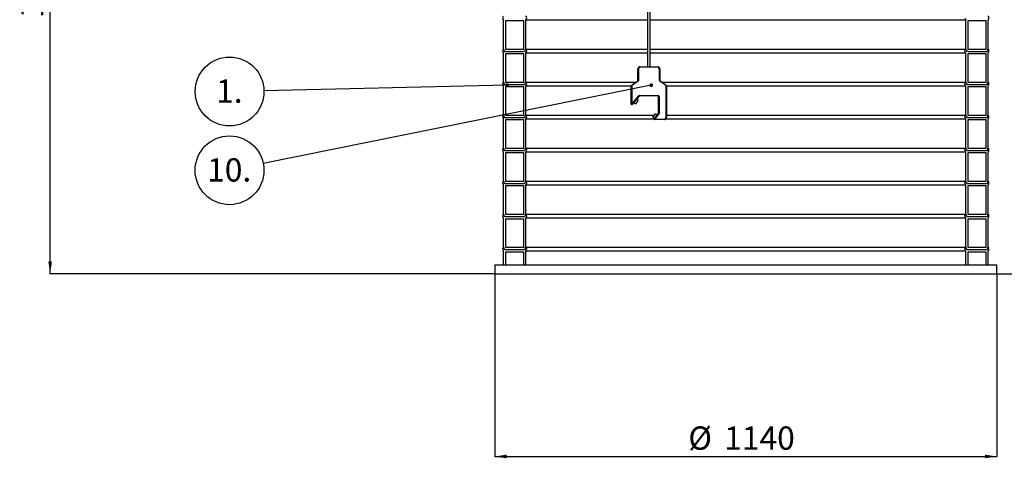
# Model space of a CAD drawing. Units: millimetres. Extents: x 0 to 10668, y 0 to 7543.
# Drawn here: x 1812 to 4048, y 2904 to 3900 of the extents above; entities that cross this region are included whole.
import ezdxf

# ---------------------------------------------------------------- set-up
doc = ezdxf.new("R2010")
doc.units = ezdxf.units.MM
doc.layers.add('UPONOR-MITTA', color=6, linetype='Continuous')
doc.styles.add('SLDTEXTSTYLE0', font='TXT', dxfattribs={"width": 0.7})
doc.dimstyles.new('SLDDIMSTYLE1', dxfattribs={"dimtxt": 53.950195, "dimasz": 26.975098, "dimexe": 0, "dimexo": 0.0625, "dimgap": 13.487549, "dimtad": 1, "dimdec": 0, "dimrnd": 1e-09, "dimzin": 12, "dimdsep": 46, "dimtxsty": 'SLDTEXTSTYLE0', "dimsah": 1, "dimcen": 0.09, "dimadec": 0, "dimazin": 3, "dimtfac": 1, "dimtdec": 0, "dimtofl": 0, "dimtmove": 0, "dimatfit": 3, "dimfxl": 0, "dimfrac": 2, "dimtolj": 1, "dimtzin": 12, "dimarcsym": 0})
doc.dimstyles.new('SLDDIMSTYLE2', dxfattribs={"dimtxt": 0.18, "dimasz": 8.30003, "dimexe": 0, "dimexo": 0.0625, "dimgap": 0, "dimtad": 0, "dimtih": 1, "dimtoh": 1, "dimdec": 0, "dimrnd": 1e-09, "dimzin": 0, "dimdsep": 46, "dimtxsty": 'Standard', "dimblk1": 'DOT', "dimblk2": 'DOT', "dimsah": 1, "dimcen": 0.09, "dimadec": 0, "dimazin": 0, "dimtfac": 8.30003, "dimtdec": 0, "dimtofl": 0, "dimtmove": 0, "dimatfit": 3, "dimldrblk": 'DOT', "dimfxl": 0, "dimfrac": 2, "dimtolj": 1, "dimtzin": 0, "dimarcsym": 0})

# ---------------------------------------------------------------- blocks, each defined once
blk = doc.blocks.new('_D_1')
at = {"layer": 'UPONOR-MITTA'}
for p, q in [((2820, 4663), (1880, 4663)), ((1881, 3323), (1881, 4663)), ((2890, 3323), (1880, 3323))]:
    blk.add_line(p, q, dxfattribs=at)
for points in [[(1881, 4663), (1876.9, 4636), (1885.2, 4636)], [(1881, 3323), (1885.2, 3350), (1876.9, 3350)]]:
    blk.add_solid(points, dxfattribs=at)
at = {"layer": 'UPONOR-MITTA', "insert": (1812.8, 3903.2), "char_height": 52.92, "attachment_point": 1, "rotation": 90, "style": 'SLDTEXTSTYLE0'}
blk.add_mtext('1340', dxfattribs=at)
blk = doc.blocks.new('_D_3')
at = {"layer": 'UPONOR-MITTA'}
for p, q in [((4122, 4633), (4822, 4633)), ((4821, 4633), (4821, 3323)), ((4032, 3323), (4822, 3323))]:
    blk.add_line(p, q, dxfattribs=at)
for points in [[(4821, 4633), (4816.9, 4606), (4825.2, 4606)], [(4821, 3323), (4825.2, 3350), (4816.9, 3350)]]:
    blk.add_solid(points, dxfattribs=at)
at = {"layer": 'UPONOR-MITTA', "insert": (4752.8, 3888.2), "char_height": 52.92, "attachment_point": 1, "rotation": 90, "style": 'SLDTEXTSTYLE0'}
blk.add_mtext('1310', dxfattribs=at)
blk = doc.blocks.new('_D_4')
at = {"layer": 'UPONOR-MITTA'}
for p, q in [((3816, 5323), (5182, 5323)), ((5181, 5323), (5181, 3323)), ((4032, 3323), (5182, 3323))]:
    blk.add_line(p, q, dxfattribs=at)
for points in [[(5181, 5323), (5176.9, 5296), (5185.2, 5296)], [(5181, 3323), (5185.2, 3350), (5176.9, 3350)]]:
    blk.add_solid(points, dxfattribs=at)
at = {"layer": 'UPONOR-MITTA', "insert": (5112.8, 4233.2), "char_height": 52.92, "attachment_point": 1, "rotation": 90, "style": 'SLDTEXTSTYLE0'}
blk.add_mtext('2000', dxfattribs=at)
blk = doc.blocks.new('_D_5')
at = {"layer": 'UPONOR-MITTA'}
for p, q in [((2891, 3322), (2891, 2906.8)), ((4031, 3322), (4031, 2906.8)), ((2891, 2907.8), (4031, 2907.8))]:
    blk.add_line(p, q, dxfattribs=at)
for points in [[(2891, 2907.8), (2918, 2903.7), (2918, 2912)], [(4031, 2907.8), (4004, 2912), (4004, 2903.7)]]:
    blk.add_solid(points, dxfattribs=at)
at = {"layer": 'UPONOR-MITTA', "char_height": 52.92, "attachment_point": 1, "style": 'SLDTEXTSTYLE0'}
for s, insert in [('%%c', (3330.5, 2976)), ('1140', (3412, 2976))]:
    blk.add_mtext(s, dxfattribs=dict(at, insert=insert))
blk = doc.blocks.new('SW_NOTE_0_52')
at = {"layer": 'UPONOR-MITTA', "color": 0}
blk.add_circle((-78.1, -1.8), 78.1, dxfattribs=at)
at = {"layer": 'UPONOR-MITTA', "color": 0, "insert": (-78.6, 25.6), "char_height": 52.92, "attachment_point": 2, "style": 'SLDTEXTSTYLE0'}
blk.add_mtext('1.', dxfattribs=at)
blk = doc.blocks.new('_Dot')
at = {"color": 0, "linetype": 'ByBlock', "lineweight": -2}
blk.add_line((-0.5, 0), (-1, 0), dxfattribs=at)
at = {"color": 0, "linetype": 'ByBlock', "const_width": 0.5}
blk.add_lwpolyline([(-0.25, 0, 1), (0.25, 0, 1)], format="xyb", close=True, dxfattribs=at)
blk = doc.blocks.new('SW_NOTE_0_53')
at = {"layer": 'UPONOR-MITTA', "color": 0}
blk.add_circle((-76.5, -15.4), 78.1, dxfattribs=at)
at = {"layer": 'UPONOR-MITTA', "color": 0, "insert": (-77.2, 11.9), "char_height": 52.92, "attachment_point": 2, "style": 'SLDTEXTSTYLE0'}
blk.add_mtext('10.', dxfattribs=at)

msp = doc.modelspace()

# ---------------------------------------------------------------- linework, layer by layer
at = {"color": 7, "linetype": 'Continuous', "lineweight": 25}
for p, q in [((3238, 4945), (3238, 3793)), ((3244, 3793), (3244, 4945)), ((2911, 3832.3), (2911, 3899.8)), ((2915.7, 3897.9), (2956.3, 3897.9)), ((2915.7, 3832.3), (2915.7, 3897.9)), ((2956.3, 3897.9), (2956.3, 3832.3)), ((2961, 3899.8), (3238, 3899.8)), ((2961, 3899.8), (2961, 3832.3)), ((3244, 3899.8), (3961, 3899.8)), ((3961, 3832.3), (3961, 3899.8)), ((3965.7, 3897.9), (4006.3, 3897.9)), ((3965.7, 3832.3), (3965.7, 3897.9)), ((4006.3, 3897.9), (4006.3, 3832.3)), ((4011, 3899.8), (4011, 3832.3)), ((2911, 3757.3), (2911, 3824.8)), ((2956.3, 3832.3), (2915.7, 3832.3)), ((2915.7, 3827.6), (2956.3, 3827.6)), ((2961, 3833.1), (3238, 3833.1)), ((2961, 3824.8), (3238, 3824.8)), ((2961, 3824.8), (2961, 3757.3)), ((3244, 3833.1), (3961, 3833.1)), ((3244, 3824.8), (3961, 3824.8)), ((3961, 3757.3), (3961, 3824.8)), ((4006.3, 3832.3), (3965.7, 3832.3)), ((3965.7, 3827.6), (4006.3, 3827.6)), ((4011, 3824.8), (4011, 3757.3)), ((2915.7, 3822.9), (2956.3, 3822.9)), ((2915.7, 3757.3), (2915.7, 3822.9)), ((2956.3, 3822.9), (2956.3, 3757.3)), ((3965.7, 3822.9), (4006.3, 3822.9)), ((3965.7, 3757.3), (3965.7, 3822.9)), ((4006.3, 3822.9), (4006.3, 3757.3)), ((3217, 3788), (3216, 3788)), ((3216, 3761.6), (3216, 3788)), ((3217, 3788), (3217, 3761.6)), ((3221, 3792), (3221, 3793)), ((3221, 3793), (3261, 3793)), ((3261, 3792), (3221, 3792)), ((3261, 3792), (3261, 3793)), ((3265, 3761.6), (3265, 3788)), ((3265, 3788), (3266, 3788)), ((3266, 3788), (3266, 3761.6)), ((2956.3, 3757.3), (2915.7, 3757.3)), ((2961, 3758.1), (3211.7, 3758.1)), ((3203.1, 3752.1), (3215.6, 3760.8)), ((3216.2, 3760), (3203.7, 3751.3)), ((3216.2, 3760), (3215.6, 3760.8)), ((3217, 3761.6), (3216, 3761.6)), ((3265, 3761.6), (3266, 3761.6)), ((3265.9, 3760), (3266.4, 3760.8)), ((3278.3, 3751.3), (3265.9, 3760)), ((3266.4, 3760.8), (3278.9, 3752.1)), ((3270.3, 3758.1), (3961, 3758.1)), ((4006.3, 3757.3), (3965.7, 3757.3)), ((2911, 3682.3), (2911, 3749.8)), ((2915.7, 3752.6), (2956.3, 3752.6)), ((2915.7, 3747.9), (2956.3, 3747.9)), ((2915.7, 3682.3), (2915.7, 3747.9)), ((2956.3, 3747.9), (2956.3, 3682.3)), ((2961, 3749.8), (3201.3, 3749.8)), ((2961, 3749.8), (2961, 3682.3)), ((3201, 3708), (3201, 3748)), ((3202, 3748), (3201, 3748)), ((3202, 3748), (3202, 3708)), ((3203.7, 3751.3), (3203.1, 3752.1)), ((3278.3, 3751.3), (3278.9, 3752.1)), ((3280, 3678), (3280, 3748)), ((3280, 3748), (3281, 3748)), ((3280.7, 3749.8), (3961, 3749.8)), ((3281, 3748), (3281, 3678)), ((3961, 3682.3), (3961, 3749.8)), ((3965.7, 3752.6), (4006.3, 3752.6)), ((3965.7, 3747.9), (4006.3, 3747.9)), ((3965.7, 3682.3), (3965.7, 3747.9)), ((4006.3, 3747.9), (4006.3, 3682.3)), ((4011, 3749.8), (4011, 3682.3)), ((3202, 3708), (3217.9, 3727)), ((3218.7, 3726.4), (3202.8, 3707.4)), ((3216.6, 3716.1), (3210.2, 3708.5)), ((3216.6, 3716.1), (3212.8, 3719.3)), ((3218.7, 3726.4), (3217.9, 3727)), ((3219.5, 3726.7), (3219.5, 3727.7)), ((3219.5, 3727.7), (3262, 3727.7)), ((3262, 3726.7), (3219.5, 3726.7)), ((3262, 3726.7), (3262, 3727.7)), ((3263, 3725.7), (3264, 3725.7)), ((3263, 3687.1), (3263, 3725.7)), ((3264, 3725.7), (3264, 3687.1)), ((3201, 3708), (3202, 3708)), ((3202.8, 3707.4), (3202, 3708)), ((3206.4, 3711.7), (3210.2, 3708.5)), ((2911, 3607.3), (2911, 3674.8)), ((2956.3, 3682.3), (2915.7, 3682.3)), ((2915.7, 3677.6), (2956.3, 3677.6)), ((2915.7, 3672.9), (2956.3, 3672.9)), ((2915.7, 3607.3), (2915.7, 3672.9)), ((2956.3, 3672.9), (2956.3, 3607.3)), ((2961, 3683.1), (3253.4, 3683.1)), ((2961, 3674.8), (3253, 3674.8)), ((2961, 3674.8), (2961, 3607.3)), ((3249.6, 3678.6), (3256.1, 3686.3)), ((3249.6, 3678.6), (3253.5, 3675.4)), ((3252.8, 3674.6), (3262.8, 3686.5)), ((3252.8, 3674.6), (3253.6, 3674)), ((3263.5, 3685.8), (3253.6, 3674)), ((3253.6, 3673), (3253.6, 3674)), ((3253.6, 3674), (3276, 3674)), ((3276, 3673), (3253.6, 3673)), ((3259.9, 3683.1), (3256.1, 3686.3)), ((3262.8, 3686.5), (3263.5, 3685.8)), ((3263, 3687.1), (3264, 3687.1)), ((3276, 3673), (3276, 3674)), ((3279.8, 3674.8), (3961, 3674.8)), ((3281, 3678), (3280, 3678)), ((3281, 3683.1), (3961, 3683.1)), ((3961, 3607.3), (3961, 3674.8)), ((4006.3, 3682.3), (3965.7, 3682.3)), ((3965.7, 3677.6), (4006.3, 3677.6)), ((3965.7, 3672.9), (4006.3, 3672.9)), ((3965.7, 3607.3), (3965.7, 3672.9)), ((4006.3, 3672.9), (4006.3, 3607.3)), ((4011, 3674.8), (4011, 3607.3)), ((2956.3, 3607.3), (2915.7, 3607.3)), ((2915.7, 3602.6), (2956.3, 3602.6)), ((2961, 3608.1), (3961, 3608.1)), ((4006.3, 3607.3), (3965.7, 3607.3)), ((3965.7, 3602.6), (4006.3, 3602.6)), ((2911, 3532.3), (2911, 3599.8)), ((2915.7, 3597.9), (2956.3, 3597.9)), ((2915.7, 3532.3), (2915.7, 3597.9)), ((2956.3, 3597.9), (2956.3, 3532.3)), ((2961, 3599.8), (3961, 3599.8)), ((2961, 3599.8), (2961, 3532.3)), ((3961, 3532.3), (3961, 3599.8)), ((3965.7, 3597.9), (4006.3, 3597.9)), ((3965.7, 3532.3), (3965.7, 3597.9)), ((4006.3, 3597.9), (4006.3, 3532.3)), ((4011, 3599.8), (4011, 3532.3)), ((2911, 3457.3), (2911, 3524.8)), ((2956.3, 3532.3), (2915.7, 3532.3)), ((2915.7, 3527.6), (2956.3, 3527.6)), ((2915.7, 3522.9), (2956.3, 3522.9)), ((2915.7, 3457.3), (2915.7, 3522.9)), ((2956.3, 3522.9), (2956.3, 3457.3)), ((2961, 3533.1), (3961, 3533.1)), ((2961, 3524.8), (3961, 3524.8)), ((2961, 3524.8), (2961, 3457.3)), ((3961, 3457.3), (3961, 3524.8)), ((4006.3, 3532.3), (3965.7, 3532.3)), ((3965.7, 3527.6), (4006.3, 3527.6)), ((3965.7, 3522.9), (4006.3, 3522.9)), ((3965.7, 3457.3), (3965.7, 3522.9)), ((4006.3, 3522.9), (4006.3, 3457.3)), ((4011, 3524.8), (4011, 3457.3)), ((2911, 3382.3), (2911, 3449.8)), ((2956.3, 3457.3), (2915.7, 3457.3)), ((2915.7, 3452.6), (2956.3, 3452.6)), ((2915.7, 3447.9), (2956.3, 3447.9)), ((2915.7, 3382.3), (2915.7, 3447.9)), ((2956.3, 3447.9), (2956.3, 3382.3)), ((2961, 3458.1), (3961, 3458.1)), ((2961, 3449.8), (3961, 3449.8)), ((2961, 3449.8), (2961, 3382.3)), ((3961, 3382.3), (3961, 3449.8)), ((4006.3, 3457.3), (3965.7, 3457.3)), ((3965.7, 3452.6), (4006.3, 3452.6)), ((3965.7, 3447.9), (4006.3, 3447.9)), ((3965.7, 3382.3), (3965.7, 3447.9)), ((4006.3, 3447.9), (4006.3, 3382.3)), ((4011, 3449.8), (4011, 3382.3)), ((2956.3, 3382.3), (2915.7, 3382.3)), ((2915.7, 3377.6), (2956.3, 3377.6)), ((2961, 3383.1), (3961, 3383.1)), ((4006.3, 3382.3), (3965.7, 3382.3)), ((3965.7, 3377.6), (4006.3, 3377.6)), ((2911, 3343), (2911, 3374.8)), ((2915.7, 3372.9), (2956.3, 3372.9)), ((2915.7, 3343), (2915.7, 3372.9)), ((2956.3, 3372.9), (2956.3, 3343)), ((2961, 3374.8), (3961, 3374.8)), ((2961, 3374.8), (2961, 3343)), ((3961, 3343), (3961, 3374.8)), ((3965.7, 3372.9), (4006.3, 3372.9)), ((3965.7, 3343), (3965.7, 3372.9)), ((4006.3, 3372.9), (4006.3, 3343)), ((4011, 3374.8), (4011, 3343)), ((2891, 3343), (2891, 3323)), ((2891, 3343), (4031, 3343)), ((4031, 3323), (4031, 3343)), ((2891, 3323), (4031, 3323))]:
    msp.add_line(p, q, dxfattribs=at)
for centre, radius, start, end in [((2913.6, 3903.9), 4.9, 122.2237, 237.7763), ((2958.4, 3903.9), 4.9, 302.2237, 57.7763), ((3963.6, 3903.9), 4.9, 183.3941, 237.7763), ((4008.4, 3903.9), 4.9, 302.2237, 57.7763), ((2913.6, 3828.9), 4.9, 122.2237, 237.7763), ((2915, 3831.6), 4.1, 170.5471, 279.2023), ((2916.4, 3832.9), 5.37, 178.2597, 262.9055), ((2955.6, 3832.9), 5.37, 277.0945, 1.7403), ((2956.3, 3832.3), 4.7, 270, 0), ((2958.4, 3828.9), 4.9, 302.2237, 57.7763), ((3963.6, 3828.9), 4.9, 122.2237, 176.6059), ((3963.6, 3828.9), 4.9, 183.3941, 237.7763), ((3966.4, 3832.9), 5.37, 178.2597, 262.9055), ((3965.7, 3832.3), 4.7, 180, 270), ((4005.6, 3832.9), 5.37, 277.0945, 1.7403), ((4007, 3831.6), 4.1, 260.7977, 9.4529), ((4008.4, 3828.9), 4.9, 302.2237, 57.7763), ((3221, 3788), 5, 90, 180), ((3221, 3788), 4, 90, 180), ((3261, 3788), 5, 0, 90), ((3261, 3788), 4, 0, 90), ((2913.6, 3753.9), 4.9, 122.2237, 237.7763), ((2915, 3756.6), 4.1, 170.5471, 279.2023), ((2916.4, 3757.9), 5.37, 178.2597, 262.9055), ((2955.6, 3757.9), 5.37, 277.0945, 1.7403), ((2956.3, 3757.3), 4.7, 270, 0), ((2958.4, 3753.9), 4.9, 302.2237, 57.7763), ((3215, 3761.6), 1, 305, 0), ((3215, 3761.6), 2, 305, 0), ((3267, 3761.6), 2, 180, 235), ((3267, 3761.6), 1, 180, 235), ((3963.6, 3753.9), 4.9, 122.2237, 176.6059), ((3966.4, 3757.9), 5.37, 178.2597, 262.9055), ((3965.7, 3757.3), 4.7, 180, 270), ((4005.6, 3757.9), 5.37, 277.0945, 1.7403), ((4007, 3756.6), 4.1, 260.7977, 9.4529), ((4008.4, 3753.9), 4.9, 302.2237, 57.7763), ((3206, 3748), 5, 125, 180), ((3206, 3748), 4, 125, 180), ((3276, 3748), 4, 0, 55), ((3276, 3748), 5, 0, 55), ((3963.6, 3753.9), 4.9, 183.3941, 237.7763), ((3219.5, 3725.7), 2, 90, 140), ((3219.5, 3725.7), 1, 90, 140), ((3262, 3725.7), 2, 0, 90), ((3262, 3725.7), 1, 0, 90), ((3202, 3708), 1, 180, 320), ((2913.6, 3678.9), 4.9, 122.2237, 237.7763), ((2915, 3681.6), 4.1, 170.5471, 279.2023), ((2916.4, 3682.9), 5.37, 178.2597, 262.9055), ((2955.6, 3682.9), 5.37, 277.0945, 1.7403), ((2956.3, 3682.3), 4.7, 270, 0), ((2958.4, 3678.9), 4.9, 302.2237, 57.7763), ((3253.6, 3674), 1, 140, 270), ((3262, 3687.1), 1, 320, 0), ((3262, 3687.1), 2, 320, 0), ((3276, 3678), 5, 270, 0), ((3276, 3678), 4, 270, 0), ((3963.6, 3678.9), 4.9, 122.2237, 176.6059), ((3963.6, 3678.9), 4.9, 183.3941, 237.7763), ((3966.4, 3682.9), 5.37, 178.2597, 262.9055), ((3965.7, 3682.3), 4.7, 180, 270), ((4005.6, 3682.9), 5.37, 277.0945, 1.7403), ((4007, 3681.6), 4.1, 260.7977, 9.4529), ((4008.4, 3678.9), 4.9, 302.2237, 57.7763), ((2913.6, 3603.9), 4.9, 122.2237, 237.7763), ((2915, 3606.6), 4.1, 170.5471, 279.2023), ((2916.4, 3607.9), 5.37, 178.2597, 262.9055), ((2955.6, 3607.9), 5.37, 277.0945, 1.7403), ((2956.3, 3607.3), 4.7, 270, 0), ((2958.4, 3603.9), 4.9, 302.2237, 57.7763), ((3963.6, 3603.9), 4.9, 122.2237, 176.6059), ((3963.6, 3603.9), 4.9, 183.3941, 237.7763), ((3966.4, 3607.9), 5.37, 178.2597, 262.9055), ((3965.7, 3607.3), 4.7, 180, 270), ((4005.6, 3607.9), 5.37, 277.0945, 1.7403), ((4007, 3606.6), 4.1, 260.7977, 9.4529), ((4008.4, 3603.9), 4.9, 302.2237, 57.7763), ((2913.6, 3528.9), 4.9, 122.2237, 237.7763), ((2915, 3531.6), 4.1, 170.5471, 279.2023), ((2916.4, 3532.9), 5.37, 178.2597, 262.9055), ((2955.6, 3532.9), 5.37, 277.0945, 1.7403), ((2956.3, 3532.3), 4.7, 270, 0), ((2958.4, 3528.9), 4.9, 302.2237, 57.7763), ((3963.6, 3528.9), 4.9, 122.2237, 176.6059), ((3963.6, 3528.9), 4.9, 183.3941, 237.7763), ((3966.4, 3532.9), 5.37, 178.2597, 262.9055), ((3965.7, 3532.3), 4.7, 180, 270), ((4005.6, 3532.9), 5.37, 277.0945, 1.7403), ((4007, 3531.6), 4.1, 260.7977, 9.4529), ((4008.4, 3528.9), 4.9, 302.2237, 57.7763), ((2913.6, 3453.9), 4.9, 122.2237, 237.7763), ((2915, 3456.6), 4.1, 170.5471, 279.2023), ((2916.4, 3457.9), 5.37, 178.2597, 262.9055), ((2955.6, 3457.9), 5.37, 277.0945, 1.7403), ((2956.3, 3457.3), 4.7, 270, 0), ((2958.4, 3453.9), 4.9, 302.2237, 57.7763), ((3963.6, 3453.9), 4.9, 122.2237, 176.6059), ((3963.6, 3453.9), 4.9, 183.3941, 237.7763), ((3966.4, 3457.9), 5.37, 178.2597, 262.9055), ((3965.7, 3457.3), 4.7, 180, 270), ((4005.6, 3457.9), 5.37, 277.0945, 1.7403), ((4007, 3456.6), 4.1, 260.7977, 9.4529), ((4008.4, 3453.9), 4.9, 302.2237, 57.7763), ((2913.6, 3378.9), 4.9, 122.2237, 237.7763), ((2915, 3381.6), 4.1, 170.5471, 279.2023), ((2916.4, 3382.9), 5.37, 178.2597, 262.9055), ((2955.6, 3382.9), 5.37, 277.0945, 1.7403), ((2956.3, 3382.3), 4.7, 270, 0), ((2958.4, 3378.9), 4.9, 302.2237, 57.7763), ((3963.6, 3378.9), 4.9, 122.2237, 176.6059), ((3963.6, 3378.9), 4.9, 183.3941, 237.7763), ((3966.4, 3382.9), 5.37, 178.2597, 262.9055), ((3965.7, 3382.3), 4.7, 180, 270), ((4005.6, 3382.9), 5.37, 277.0945, 1.7403), ((4007, 3381.6), 4.1, 260.7977, 9.4529), ((4008.4, 3378.9), 4.9, 302.2237, 57.7763)]:
    msp.add_arc(centre, radius, start, end, dxfattribs=at)
for points in [[(3958.7, 3828.6), (3958.7, 3828.7), (3958.7, 3828.9), (3958.7, 3829.1), (3958.7, 3829.2)], [(3958.7, 3753.6), (3958.7, 3753.7), (3958.7, 3753.9), (3958.7, 3754.1), (3958.7, 3754.2)], [(3958.7, 3678.6), (3958.7, 3678.7), (3958.7, 3678.9), (3958.7, 3679.1), (3958.7, 3679.2)], [(3958.7, 3603.6), (3958.7, 3603.7), (3958.7, 3603.9), (3958.7, 3604.1), (3958.7, 3604.2)], [(3958.7, 3528.6), (3958.7, 3528.7), (3958.7, 3528.9), (3958.7, 3529.1), (3958.7, 3529.2)], [(3958.7, 3453.6), (3958.7, 3453.7), (3958.7, 3453.9), (3958.7, 3454.1), (3958.7, 3454.2)], [(3958.7, 3378.6), (3958.7, 3378.7), (3958.7, 3378.9), (3958.7, 3379.1), (3958.7, 3379.2)]]:
    msp.add_open_spline(points, degree=3, dxfattribs=at)

# ---------------------------------------------------------------- block references
at = {"layer": 'UPONOR-MITTA'}
for name, p in [('SW_NOTE_0_52', (2366.6, 3738.5)), ('SW_NOTE_0_53', (2364.9, 3573.2))]:
    msp.add_blockref(name, p, dxfattribs=at)

# ---------------------------------------------------------------- dimensions: what is measured, and where the dimension line sits
for base, p1, p2, picture, middle in [((5181, 3323), (3815, 5323), (4031, 3323), '_D_4', (5181, 4323)), ((1881, 4663), (2891, 3323), (2821, 4663), '_D_1', (1881, 3993)), ((4821, 3323), (4121, 4633), (4031, 3323), '_D_3', (4821, 3978))]:
    dim = msp.add_linear_dim(base=base, p1=p1, p2=p2, angle=90, dimstyle='SLDDIMSTYLE1', dxfattribs=at)
    dim.commit()
    dim.dimension.update_dxf_attribs({"geometry": picture, "text_midpoint": middle, "dimtype": 160})
dim = msp.add_linear_dim(base=(4031, 2907.8), p1=(2891, 3323), p2=(4031, 3323), text='%%c<>', dimstyle='SLDDIMSTYLE1', dxfattribs=at)
dim.commit()
dim.dimension.update_dxf_attribs({"geometry": '_D_5', "text_midpoint": (3461, 2907.8), "dimtype": 160})

# ---------------------------------------------------------------- leaders
for points in [[(3246.3, 3751.1), (2364.9, 3573.2)], [(2919.2, 3751.1), (2366.6, 3738.5)]]:
    msp.add_leader(points, dimstyle='SLDDIMSTYLE2', dxfattribs=at)

doc.saveas('drawing.dxf')
